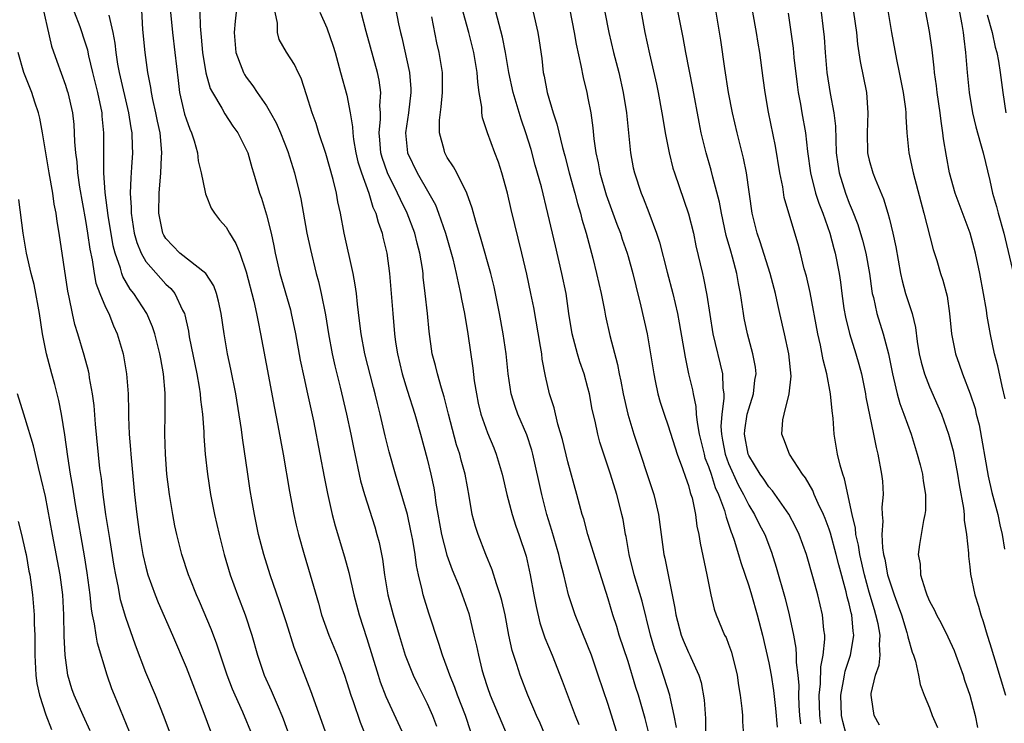
# Model space of a CAD drawing. Units: inches. Extents: x 2595000 to 2598000, y 1539000 to 1542000.
# Drawn here: x 2596114 to 2596212, y 1539860 to 1539930 of the extents above; entities that cross this region are included whole.
import ezdxf

# ---------------------------------------------------------------- set-up
doc = ezdxf.new("R2010")
doc.units = ezdxf.units.IN
doc.header["$MEASUREMENT"] = 0
doc.layers.add('LD25951539_2ft', color=9, linetype='Continuous')

msp = doc.modelspace()

# ---------------------------------------------------------------- linework, layer by layer
at = {"layer": 'LD25951539_2ft'}
for points, elevation in [([(2596179.803, 1539859.803), (2596179.596, 1539861), (2596179.191, 1539862.809), (2596179.162, 1539863), (2596178.304, 1539865.696), (2596177.624, 1539867.624), (2596177.228, 1539869), (2596176.381, 1539872.381), (2596175.609, 1539875), (2596175.1, 1539877), (2596174.802, 1539878.802), (2596174.754, 1539879), (2596174.498, 1539880.498), (2596174.387, 1539881), (2596174.174, 1539881.826), (2596173.866, 1539883), (2596173.245, 1539885), (2596172.197, 1539888.197), (2596171.984, 1539889), (2596171.716, 1539890.284), (2596171.437, 1539891.437), (2596171.147, 1539893), (2596171, 1539893.597), (2596170.614, 1539895), (2596170.198, 1539896.198), (2596169.957, 1539897), (2596169.425, 1539899), (2596169.107, 1539901), (2596168.819, 1539903), (2596168.413, 1539905), (2596167.758, 1539907.758), (2596167.021, 1539910.979), (2596166.369, 1539913.631), (2596165.764, 1539915.764), (2596165.338, 1539917.338), (2596164.825, 1539919), (2596164.341, 1539920.341), (2596163.542, 1539923), (2596163.137, 1539925), (2596162.804, 1539927), (2596162.513, 1539928.513), (2596161, 1539934.231)], 7822), ([(2596194.194, 1539860.194), (2596194.079, 1539861), (2596194.014, 1539863), (2596194.14, 1539864.14), (2596194.165, 1539865.835), (2596194.418, 1539867), (2596194.588, 1539868.588), (2596194.565, 1539869), (2596194.486, 1539869.514), (2596194.344, 1539871), (2596193.868, 1539873), (2596193.449, 1539874.551), (2596192.738, 1539877), (2596192.016, 1539879), (2596191.697, 1539879.697), (2596191, 1539881.018), (2596189.354, 1539883.354), (2596189, 1539883.737), (2596188.506, 1539884.506), (2596188.153, 1539885), (2596187, 1539886.859), (2596186.937, 1539887), (2596186.573, 1539889), (2596186.604, 1539889.395), (2596186.864, 1539891), (2596187, 1539891.522), (2596187.482, 1539893), (2596187.627, 1539894.373), (2596187.73, 1539895), (2596187.662, 1539895.662), (2596187.425, 1539897), (2596186.87, 1539899), (2596186.551, 1539900.551), (2596186.473, 1539901), (2596186.195, 1539903), (2596185.992, 1539903.992), (2596185.818, 1539905), (2596185.393, 1539906.607), (2596185.207, 1539907.207), (2596184.773, 1539908.773), (2596184.287, 1539911), (2596184.09, 1539912.09), (2596183.424, 1539914.576), (2596183.265, 1539915.265), (2596182.755, 1539917), (2596182.269, 1539919), (2596182.056, 1539920.056), (2596181.441, 1539923.441), (2596180.753, 1539927), (2596180.482, 1539928.482), (2596179.188, 1539935)], 7832), ([(2596116.517, 1539932.516), (2596117.614, 1539927.614), (2596118.125, 1539926.125), (2596119, 1539923.735), (2596119.183, 1539923.183), (2596119.238, 1539923), (2596119.696, 1539921), (2596119.826, 1539919.825), (2596119.876, 1539919), (2596119.893, 1539918.107), (2596119.985, 1539917), (2596120.117, 1539916.117), (2596120.2, 1539915), (2596120.409, 1539913.591), (2596121, 1539910.27), (2596121.206, 1539909), (2596121.42, 1539907.42), (2596121.643, 1539906.357), (2596121.843, 1539905), (2596122.03, 1539904.03), (2596122.428, 1539903), (2596123, 1539901.629), (2596123.312, 1539901), (2596123.787, 1539899.786), (2596124.161, 1539899), (2596124.745, 1539897), (2596124.79, 1539896.79), (2596125.085, 1539895), (2596125.228, 1539893), (2596125.277, 1539891.277), (2596125.274, 1539890.725), (2596125.353, 1539889), (2596125.475, 1539887.475), (2596125.498, 1539887), (2596125.874, 1539883), (2596126.102, 1539881), (2596126.375, 1539879), (2596126.716, 1539877), (2596127, 1539875.744), (2596127.202, 1539875), (2596127.922, 1539873), (2596128.23, 1539872.23), (2596129.637, 1539869), (2596131, 1539865.787), (2596132.781, 1539861.219), (2596133.435, 1539859.435)], 7796), ([(2596145.011, 1539859), (2596143.432, 1539863.432), (2596141.768, 1539867.768), (2596141, 1539870.213), (2596140.316, 1539872.316), (2596139.368, 1539875), (2596138.738, 1539877), (2596138.225, 1539879), (2596137.806, 1539881), (2596137.541, 1539882.459), (2596137.383, 1539883.383), (2596137.139, 1539885), (2596136.625, 1539888.625), (2596136.526, 1539889.474), (2596135.947, 1539893), (2596135.45, 1539895.45), (2596135.114, 1539897), (2596134.781, 1539899), (2596134.489, 1539901), (2596134.238, 1539902.238), (2596134.023, 1539903), (2596133.755, 1539903.756), (2596132.976, 1539904.975), (2596130.387, 1539907), (2596129, 1539908.46), (2596128.791, 1539908.791), (2596128.692, 1539909), (2596128.302, 1539911), (2596128.342, 1539913), (2596128.505, 1539915), (2596128.558, 1539916.558), (2596128.593, 1539917), (2596128.571, 1539917.429), (2596128.409, 1539919), (2596128.149, 1539920.149), (2596127.991, 1539921), (2596127.693, 1539922.307), (2596127.552, 1539923), (2596127.495, 1539923.494), (2596127.193, 1539925), (2596126.917, 1539927), (2596126.706, 1539929.294), (2596126.53, 1539932.53)], 7802), ([(2596151.559, 1539933), (2596152.159, 1539929.841), (2596152.335, 1539929), (2596152.475, 1539928.475), (2596153.229, 1539925), (2596153.361, 1539923.361), (2596153.372, 1539923), (2596153.132, 1539921), (2596152.847, 1539919), (2596153.053, 1539917), (2596154.005, 1539915), (2596155.163, 1539913), (2596155.816, 1539911.816), (2596156.14, 1539911), (2596156.824, 1539909), (2596157.547, 1539906.453), (2596157.896, 1539905), (2596158.069, 1539904.069), (2596158.328, 1539903), (2596158.421, 1539902.421), (2596158.707, 1539901), (2596159.033, 1539899), (2596159.55, 1539895.55), (2596159.692, 1539894.308), (2596159.893, 1539893), (2596160.081, 1539892.081), (2596160.335, 1539891), (2596161, 1539889.122), (2596161.631, 1539887.631), (2596161.879, 1539887), (2596162.455, 1539885), (2596162.912, 1539883), (2596163.454, 1539881), (2596163.837, 1539879.837), (2596164.131, 1539879), (2596164.84, 1539876.84), (2596165.25, 1539875), (2596165.607, 1539873), (2596165.835, 1539871.835), (2596166.216, 1539870.216), (2596166.718, 1539868.718), (2596167.43, 1539867), (2596168.451, 1539864.451), (2596169.737, 1539861), (2596170.095, 1539860.095)], 7816), ([(2596200.611, 1539932.611), (2596201.199, 1539929), (2596201.706, 1539926.294), (2596201.988, 1539925), (2596202.378, 1539923), (2596202.608, 1539921.392), (2596202.642, 1539921), (2596202.634, 1539920.634), (2596202.748, 1539919), (2596202.944, 1539917), (2596203.31, 1539915.31), (2596203.363, 1539915), (2596204.439, 1539911), (2596205.367, 1539907.367), (2596205.714, 1539906.286), (2596206.103, 1539905), (2596206.334, 1539904.334), (2596206.748, 1539902.748), (2596206.999, 1539900.999), (2596207.175, 1539899), (2596207.571, 1539897), (2596207.96, 1539895.96), (2596208.282, 1539895), (2596209.057, 1539893), (2596209.535, 1539891.535), (2596209.647, 1539891), (2596209.925, 1539889.925), (2596210.831, 1539884.83), (2596211.202, 1539883.202), (2596211.783, 1539881), (2596211.984, 1539879.984), (2596212.211, 1539879), (2596212.446, 1539877.554)], 7844), ([(2596169.202, 1539931.202), (2596169.619, 1539929), (2596169.815, 1539927.815), (2596170.293, 1539925.707), (2596170.514, 1539924.515), (2596170.883, 1539923), (2596171, 1539922.444), (2596171.277, 1539921), (2596171.503, 1539919.503), (2596171.599, 1539918.401), (2596171.798, 1539917), (2596172.017, 1539916.017), (2596172.188, 1539915), (2596172.807, 1539912.807), (2596173.888, 1539909.887), (2596174.24, 1539909), (2596174.419, 1539908.419), (2596174.916, 1539907), (2596175, 1539906.696), (2596175.459, 1539905), (2596175.754, 1539903.754), (2596176.273, 1539901.727), (2596176.901, 1539899), (2596177.242, 1539897), (2596177.544, 1539895), (2596177.705, 1539894.295), (2596177.966, 1539893), (2596178.194, 1539892.194), (2596178.581, 1539891), (2596179, 1539889.841), (2596179.891, 1539887), (2596180.42, 1539885.58), (2596180.698, 1539884.698), (2596181, 1539883.875), (2596181.18, 1539883.181), (2596181.257, 1539883), (2596181.359, 1539882.641), (2596181.691, 1539881), (2596181.839, 1539879.839), (2596182.03, 1539879), (2596182.157, 1539878.157), (2596182.828, 1539875), (2596183.223, 1539873), (2596183.566, 1539871.566), (2596183.772, 1539871), (2596184.608, 1539869), (2596184.744, 1539868.744), (2596185, 1539868.077), (2596185.281, 1539867.281), (2596185.84, 1539865), (2596185.987, 1539863.987), (2596186.155, 1539863), (2596186.332, 1539861.668), (2596186.389, 1539861), (2596186.391, 1539860.391), (2596186.488, 1539859)], 7826), ([(2596137.623, 1539859), (2596136.665, 1539861.335), (2596135.895, 1539863), (2596135.624, 1539863.624), (2596135.093, 1539865), (2596134.073, 1539868.073), (2596133.526, 1539869.526), (2596132.348, 1539872.348), (2596132.056, 1539873), (2596131.403, 1539874.597), (2596131.244, 1539875), (2596130.575, 1539877), (2596130.073, 1539879), (2596129.883, 1539879.883), (2596129.672, 1539881), (2596129.34, 1539883), (2596129.089, 1539885), (2596128.941, 1539887), (2596128.89, 1539889), (2596128.914, 1539891), (2596128.915, 1539893.086), (2596128.762, 1539895), (2596128.481, 1539896.481), (2596128.404, 1539897), (2596127.891, 1539899), (2596127.677, 1539899.677), (2596127.094, 1539901), (2596125.806, 1539903), (2596125.444, 1539903.444), (2596124.702, 1539904.702), (2596124.6, 1539905), (2596124.465, 1539905.535), (2596123.945, 1539907), (2596123.75, 1539907.751), (2596123.248, 1539910.752), (2596122.957, 1539913.043), (2596122.832, 1539915), (2596122.814, 1539919), (2596122.661, 1539920.66), (2596122.641, 1539921), (2596122.229, 1539923), (2596121.721, 1539925), (2596121.328, 1539926.672), (2596121.222, 1539927.222), (2596121, 1539927.936), (2596120.452, 1539929.549), (2596119.898, 1539931)], 7798), ([(2596123.3, 1539930.7), (2596123.719, 1539929), (2596123.926, 1539927.926), (2596124.001, 1539927), (2596124.185, 1539925.815), (2596124.336, 1539925), (2596125.286, 1539921), (2596125.507, 1539919.508), (2596125.604, 1539919), (2596125.631, 1539917.632), (2596125.662, 1539917), (2596125.582, 1539915.582), (2596125.497, 1539914.503), (2596125.456, 1539913), (2596125.544, 1539911.545), (2596125.54, 1539911), (2596125.852, 1539909), (2596126.09, 1539908.09), (2596126.533, 1539907), (2596127, 1539906.193), (2596128.488, 1539904.488), (2596129, 1539903.939), (2596129.491, 1539903.491), (2596129.895, 1539903), (2596130.646, 1539901.353), (2596130.834, 1539901), (2596130.876, 1539900.876), (2596131.237, 1539899.237), (2596131.328, 1539898.672), (2596132.079, 1539895), (2596132.323, 1539893.677), (2596132.42, 1539893), (2596132.452, 1539892.452), (2596132.643, 1539891), (2596132.769, 1539889.23), (2596132.78, 1539888.78), (2596132.905, 1539887), (2596133.124, 1539885), (2596133.449, 1539883), (2596133.845, 1539881), (2596134.285, 1539879), (2596134.791, 1539877), (2596135.397, 1539875), (2596136.117, 1539873), (2596136.888, 1539871), (2596137.561, 1539869), (2596138.115, 1539867), (2596138.766, 1539865), (2596139.474, 1539863.474), (2596140.157, 1539861.843), (2596140.542, 1539861), (2596140.67, 1539860.67), (2596141.254, 1539859)], 7800), ([(2596129.466, 1539931), (2596129.657, 1539929), (2596129.901, 1539927), (2596130.202, 1539924.202), (2596130.364, 1539923), (2596130.856, 1539920.856), (2596131, 1539920.385), (2596131.364, 1539919.364), (2596131.532, 1539919), (2596131.8, 1539918.2), (2596132.133, 1539917), (2596132.209, 1539916.209), (2596132.498, 1539915), (2596132.911, 1539913.089), (2596132.924, 1539912.924), (2596133, 1539912.765), (2596133.499, 1539911.499), (2596133.838, 1539911), (2596134.34, 1539910.34), (2596135, 1539909.606), (2596135.328, 1539909), (2596135.968, 1539907.968), (2596136.339, 1539907), (2596137, 1539905.145), (2596137.753, 1539902.247), (2596138.024, 1539901), (2596138.166, 1539900.166), (2596138.414, 1539899), (2596139.22, 1539894.781), (2596139.765, 1539891.765), (2596140.139, 1539889.861), (2596140.664, 1539887), (2596141.292, 1539883.292), (2596141.724, 1539881), (2596141.951, 1539879.951), (2596142.178, 1539879), (2596142.743, 1539877), (2596143.368, 1539875), (2596144.177, 1539872.177), (2596144.494, 1539871), (2596145.21, 1539869), (2596146.032, 1539867), (2596146.759, 1539865), (2596147, 1539864.282), (2596147.397, 1539863), (2596147.635, 1539862.365), (2596148.334, 1539860.334), (2596148.857, 1539859)], 7804), ([(2596132.37, 1539931), (2596132.394, 1539929.605), (2596132.513, 1539928.512), (2596132.63, 1539927), (2596132.961, 1539924.961), (2596133.418, 1539923.419), (2596133.634, 1539923), (2596134.565, 1539921.435), (2596134.87, 1539920.87), (2596135.672, 1539919.672), (2596136.166, 1539919), (2596137, 1539917.319), (2596137.135, 1539917), (2596137.543, 1539915.543), (2596137.721, 1539915), (2596138.316, 1539913), (2596138.507, 1539912.507), (2596139, 1539910.828), (2596139.465, 1539909), (2596139.747, 1539907.746), (2596139.881, 1539907), (2596140.331, 1539905), (2596141.386, 1539901.386), (2596141.48, 1539901), (2596141.892, 1539899), (2596142.372, 1539896.372), (2596142.712, 1539894.712), (2596143.102, 1539893), (2596143.675, 1539890.326), (2596144.321, 1539887), (2596144.74, 1539884.74), (2596145.076, 1539883.076), (2596145.559, 1539881), (2596145.855, 1539879.855), (2596146.786, 1539876.786), (2596147.219, 1539875.219), (2596147.712, 1539873), (2596148.234, 1539871), (2596149, 1539868.66), (2596150.124, 1539865), (2596150.336, 1539864.336), (2596150.892, 1539862.892), (2596152.677, 1539859)], 7806), ([(2596135.987, 1539931), (2596135.884, 1539930.116), (2596135.79, 1539929), (2596135.948, 1539927), (2596136.567, 1539925.433), (2596136.719, 1539925), (2596136.815, 1539924.815), (2596137, 1539924.541), (2596137.659, 1539923.659), (2596138.086, 1539923), (2596139, 1539921.686), (2596139.416, 1539921), (2596139.987, 1539919.988), (2596140.41, 1539919), (2596141.132, 1539917.132), (2596141.805, 1539915), (2596142.309, 1539913), (2596142.433, 1539912.433), (2596143.034, 1539909), (2596143.372, 1539907.372), (2596143.956, 1539905), (2596144.183, 1539904.183), (2596144.453, 1539903), (2596144.875, 1539900.875), (2596145.179, 1539899), (2596145.547, 1539897), (2596145.804, 1539895.804), (2596146.341, 1539893.659), (2596146.96, 1539891), (2596147.387, 1539889), (2596147.652, 1539887.653), (2596148.363, 1539884.363), (2596148.746, 1539883), (2596149.775, 1539879.775), (2596150.005, 1539879), (2596150.215, 1539878.215), (2596150.556, 1539876.556), (2596150.766, 1539875), (2596151.097, 1539873), (2596151.599, 1539871), (2596152.196, 1539869), (2596152.816, 1539867), (2596153, 1539866.499), (2596153.607, 1539865), (2596154.056, 1539864.056), (2596155, 1539862.196), (2596155.533, 1539861), (2596155.931, 1539859.931)], 7808), ([(2596159.36, 1539859.36), (2596158.802, 1539861), (2596158.029, 1539863), (2596157.765, 1539863.765), (2596157.248, 1539865), (2596157, 1539865.731), (2596156.518, 1539867), (2596156.171, 1539868.171), (2596155.173, 1539871.173), (2596154.606, 1539873), (2596154.516, 1539873.484), (2596154.141, 1539875), (2596153.929, 1539875.929), (2596153.799, 1539877), (2596153.573, 1539878.428), (2596153.388, 1539879.388), (2596153.043, 1539881), (2596152.128, 1539884.128), (2596151.85, 1539885), (2596151.222, 1539887.222), (2596150.823, 1539888.823), (2596150.314, 1539891), (2596150.041, 1539892.041), (2596149.822, 1539893), (2596149.644, 1539893.644), (2596148.8, 1539897), (2596148.421, 1539899), (2596148.274, 1539900.274), (2596148.052, 1539901.948), (2596147.951, 1539903), (2596147.848, 1539903.848), (2596147.633, 1539905), (2596146.755, 1539909), (2596146.382, 1539911), (2596146.116, 1539912.116), (2596145.977, 1539913), (2596145.66, 1539914.34), (2596144.922, 1539916.922), (2596144.225, 1539919), (2596143.937, 1539919.937), (2596143.544, 1539921), (2596143, 1539922.784), (2596142.45, 1539924.449), (2596142.157, 1539925), (2596141.782, 1539925.782), (2596141.012, 1539927.012), (2596140.282, 1539928.282), (2596140.092, 1539929), (2596140.097, 1539929.903), (2596139.857, 1539931)], 7810), ([(2596144.307, 1539931), (2596145, 1539929.436), (2596145.639, 1539927.639), (2596145.827, 1539927), (2596146.387, 1539925), (2596147, 1539922.729), (2596147.341, 1539921), (2596147.581, 1539919.581), (2596147.586, 1539919), (2596147.67, 1539918.33), (2596147.903, 1539917), (2596148.112, 1539916.113), (2596148.452, 1539915), (2596149.18, 1539913), (2596149.604, 1539911.604), (2596149.891, 1539911), (2596150.107, 1539910.107), (2596150.522, 1539909), (2596150.603, 1539908.603), (2596150.994, 1539907), (2596151.245, 1539905), (2596151.566, 1539901), (2596151.753, 1539899), (2596151.862, 1539898.138), (2596152.039, 1539897), (2596152.506, 1539895), (2596153, 1539893.381), (2596153.765, 1539891), (2596154.334, 1539889), (2596155, 1539886.532), (2596155.371, 1539885), (2596155.657, 1539883.657), (2596155.761, 1539883), (2596155.871, 1539882.128), (2596156.428, 1539879), (2596156.95, 1539876.95), (2596157.491, 1539875.491), (2596158.174, 1539873.827), (2596158.494, 1539873), (2596159.131, 1539871.131), (2596159.655, 1539869), (2596159.911, 1539867.911), (2596160.093, 1539867), (2596160.446, 1539865.554), (2596160.597, 1539865), (2596161, 1539863.765), (2596161.268, 1539863), (2596162.971, 1539859)], 7812), ([(2596167.576, 1539857), (2596166.232, 1539860.231), (2596165.884, 1539861), (2596165.632, 1539861.632), (2596165.033, 1539863), (2596164.253, 1539865), (2596163.929, 1539866.071), (2596163.465, 1539867.464), (2596163.133, 1539869), (2596162.749, 1539871), (2596162.431, 1539872.432), (2596162.274, 1539873), (2596161.894, 1539874.105), (2596161.479, 1539875.479), (2596160.849, 1539877), (2596160.059, 1539879), (2596159.797, 1539879.797), (2596159.493, 1539881), (2596159.187, 1539882.813), (2596159, 1539883.749), (2596158.777, 1539885), (2596158.393, 1539886.393), (2596158.245, 1539887), (2596157.932, 1539887.932), (2596157.119, 1539891), (2596156.704, 1539892.704), (2596156.417, 1539893.583), (2596156.022, 1539895), (2596155.832, 1539895.832), (2596155.509, 1539897), (2596155.201, 1539899.201), (2596155.032, 1539901), (2596154.811, 1539903), (2596154.615, 1539904.615), (2596154.586, 1539905), (2596154.525, 1539905.475), (2596154.276, 1539907), (2596154.004, 1539908.004), (2596153.768, 1539909), (2596153.018, 1539911), (2596152.344, 1539912.344), (2596152.063, 1539913), (2596151.064, 1539915), (2596150.53, 1539916.53), (2596150.403, 1539917), (2596150.296, 1539918.296), (2596150.216, 1539919), (2596150.353, 1539920.353), (2596150.348, 1539921), (2596150.303, 1539921.697), (2596150.392, 1539923), (2596150.225, 1539924.226), (2596150.06, 1539925), (2596148.924, 1539929.076), (2596148.432, 1539931)], 7814), ([(2596173.967, 1539859), (2596173, 1539862.082), (2596172.029, 1539865), (2596171.341, 1539867), (2596171, 1539867.901), (2596169.718, 1539871), (2596169.062, 1539873), (2596168.605, 1539875), (2596168.266, 1539876.266), (2596168.113, 1539877), (2596167.412, 1539879.412), (2596166.925, 1539881), (2596166.405, 1539883), (2596165.512, 1539887), (2596165.404, 1539887.404), (2596164.92, 1539888.92), (2596164.03, 1539891), (2596163.76, 1539891.76), (2596163.354, 1539893), (2596163.046, 1539895), (2596162.859, 1539897), (2596162.575, 1539899), (2596162.212, 1539901), (2596161.812, 1539903), (2596161.666, 1539903.666), (2596161.338, 1539905), (2596160.388, 1539908.388), (2596159.841, 1539910.159), (2596159.493, 1539911.493), (2596158.949, 1539913), (2596157.952, 1539915), (2596157.622, 1539915.622), (2596157, 1539916.544), (2596156.75, 1539917), (2596156.683, 1539917.317), (2596156.23, 1539919), (2596156.241, 1539920.24), (2596156.406, 1539921.594), (2596156.541, 1539923), (2596156.538, 1539924.538), (2596156.522, 1539925), (2596156.194, 1539927), (2596155.965, 1539927.965), (2596155.456, 1539930.544)], 7818), ([(2596177.104, 1539859.104), (2596176.699, 1539860.699), (2596176.022, 1539863), (2596175.776, 1539863.776), (2596175, 1539866.362), (2596174.124, 1539869), (2596173.861, 1539869.861), (2596173.482, 1539871), (2596173, 1539872.613), (2596171.963, 1539875.963), (2596170.997, 1539879), (2596170.577, 1539880.577), (2596170.439, 1539881), (2596169.906, 1539883), (2596169, 1539886.229), (2596168.465, 1539888.465), (2596168.005, 1539889.995), (2596167.629, 1539891.629), (2596167.187, 1539893), (2596166.783, 1539894.783), (2596166.456, 1539896.456), (2596166.398, 1539897), (2596166.288, 1539897.712), (2596165.601, 1539901.601), (2596165.326, 1539903), (2596164.922, 1539904.922), (2596164.429, 1539907), (2596163.349, 1539911.349), (2596162.978, 1539912.978), (2596162.423, 1539915), (2596162.083, 1539916.083), (2596161.734, 1539917), (2596161.008, 1539919.009), (2596160.502, 1539920.502), (2596160.434, 1539921), (2596160.434, 1539921.566), (2596160.184, 1539923), (2596160.028, 1539924.028), (2596159.99, 1539925), (2596159.644, 1539927), (2596159.137, 1539929), (2596158.594, 1539931)], 7820), ([(2596165.542, 1539931), (2596166.014, 1539929), (2596166.153, 1539928.153), (2596166.399, 1539926.399), (2596166.56, 1539925), (2596166.639, 1539924.639), (2596166.931, 1539923), (2596167.525, 1539921), (2596167.904, 1539919.904), (2596168.46, 1539917.54), (2596168.701, 1539916.7), (2596169.145, 1539915), (2596169.699, 1539913), (2596169.958, 1539911.958), (2596170.254, 1539911), (2596170.396, 1539910.396), (2596170.813, 1539909), (2596171.477, 1539906.523), (2596171.856, 1539905), (2596172.304, 1539903), (2596172.649, 1539901.351), (2596172.755, 1539900.755), (2596173.196, 1539898.804), (2596173.939, 1539895.939), (2596174.103, 1539895), (2596174.265, 1539894.265), (2596174.495, 1539893), (2596174.962, 1539891), (2596175.578, 1539889), (2596177.562, 1539883), (2596177.721, 1539882.279), (2596178.036, 1539881), (2596178.567, 1539877), (2596178.657, 1539876.657), (2596179.398, 1539873), (2596179.659, 1539871.659), (2596179.751, 1539871), (2596180.291, 1539869), (2596180.487, 1539868.487), (2596181, 1539867.272), (2596181.14, 1539867), (2596181.231, 1539866.769), (2596182.027, 1539865), (2596182.258, 1539864.257), (2596182.563, 1539862.563), (2596182.695, 1539860.694), (2596182.687, 1539859)], 7824), ([(2596172.697, 1539931), (2596173.087, 1539929), (2596173.561, 1539927), (2596174.063, 1539925), (2596174.522, 1539923), (2596174.852, 1539921), (2596175.232, 1539917), (2596175.514, 1539915.514), (2596175.629, 1539915), (2596176.298, 1539913), (2596176.509, 1539912.509), (2596177.057, 1539911.057), (2596177.817, 1539909), (2596178.115, 1539908.115), (2596178.887, 1539905.113), (2596179.449, 1539903), (2596179.914, 1539901), (2596180.086, 1539900.086), (2596180.664, 1539896.664), (2596181.018, 1539895.018), (2596181.397, 1539893.397), (2596181.457, 1539893), (2596181.748, 1539891.748), (2596181.783, 1539891), (2596181.858, 1539890.142), (2596182.083, 1539889), (2596182.555, 1539887), (2596182.65, 1539886.65), (2596183, 1539885.778), (2596183.261, 1539885), (2596183.675, 1539883.675), (2596183.998, 1539883), (2596184.59, 1539881.41), (2596184.702, 1539881), (2596184.747, 1539880.747), (2596185, 1539880.046), (2596185.247, 1539879.247), (2596185.366, 1539879), (2596185.567, 1539878.433), (2596185.994, 1539877), (2596186.208, 1539876.208), (2596187, 1539873.911), (2596187.28, 1539873), (2596187.856, 1539871), (2596188.366, 1539869), (2596189, 1539866.221), (2596189.232, 1539865), (2596189.469, 1539863.469), (2596189.673, 1539861.673), (2596189.829, 1539859.829)], 7828), ([(2596176.288, 1539931), (2596176.67, 1539929), (2596177.131, 1539926.869), (2596177.827, 1539923.827), (2596177.999, 1539923), (2596178.363, 1539921), (2596178.438, 1539920.438), (2596178.688, 1539919), (2596179.076, 1539917), (2596179.466, 1539915.466), (2596179.608, 1539915), (2596181, 1539910.943), (2596181.497, 1539909), (2596181.753, 1539907.753), (2596182.387, 1539905), (2596182.514, 1539904.514), (2596182.849, 1539902.849), (2596183.444, 1539899), (2596184.399, 1539895), (2596184.433, 1539893.567), (2596184.512, 1539893), (2596184.535, 1539892.535), (2596184.327, 1539891), (2596184.23, 1539889.77), (2596184.282, 1539889), (2596184.404, 1539888.404), (2596184.648, 1539887), (2596185, 1539886.071), (2596185.953, 1539883.953), (2596186.47, 1539883), (2596187, 1539881.919), (2596187.575, 1539881), (2596188.04, 1539880.04), (2596188.59, 1539879), (2596189.255, 1539877.255), (2596189.745, 1539875.745), (2596190.634, 1539872.634), (2596191.04, 1539871), (2596191.454, 1539869), (2596191.7, 1539867.701), (2596191.735, 1539867), (2596191.723, 1539866.277), (2596191.884, 1539865), (2596191.977, 1539863.977), (2596191.962, 1539863), (2596192.002, 1539861.998), (2596192.069, 1539861), (2596192.155, 1539860.155)], 7830), ([(2596196.731, 1539859), (2596196.385, 1539860.385), (2596196.25, 1539861), (2596196.178, 1539863), (2596196.446, 1539864.446), (2596196.522, 1539865), (2596196.603, 1539865.397), (2596197.145, 1539867), (2596197.159, 1539867.16), (2596197.468, 1539869), (2596197.392, 1539869.392), (2596197.25, 1539871), (2596197.192, 1539871.192), (2596197, 1539872.091), (2596196.807, 1539872.807), (2596196.699, 1539873.301), (2596195.97, 1539875.971), (2596195.721, 1539877), (2596195.137, 1539879.138), (2596195, 1539879.544), (2596194.603, 1539880.603), (2596194.437, 1539881), (2596193.92, 1539882.08), (2596193.529, 1539883), (2596193.383, 1539883.383), (2596192.645, 1539884.645), (2596192.361, 1539885), (2596191.076, 1539887), (2596190.509, 1539888.509), (2596190.309, 1539889), (2596190.411, 1539890.411), (2596190.529, 1539891), (2596191.037, 1539893), (2596191.229, 1539894.771), (2596190.994, 1539897), (2596190.567, 1539899), (2596190.109, 1539901), (2596189.887, 1539901.888), (2596189.656, 1539903), (2596189.142, 1539905), (2596188.14, 1539908.14), (2596187.831, 1539909), (2596187.334, 1539911), (2596186.766, 1539915), (2596186.478, 1539916.478), (2596185.85, 1539919), (2596185.394, 1539921), (2596184.999, 1539923), (2596184.609, 1539925.391), (2596184.213, 1539928.213), (2596183.776, 1539931)], 7834), ([(2596200.031, 1539860.031), (2596199.485, 1539861), (2596199.237, 1539862.763), (2596199.179, 1539863), (2596199.194, 1539863.193), (2596199.631, 1539865), (2596200.002, 1539865.998), (2596200.094, 1539867), (2596200.01, 1539868.011), (2596200.089, 1539869), (2596199.883, 1539870.118), (2596199.667, 1539871), (2596199.506, 1539871.506), (2596199, 1539873.273), (2596198.532, 1539875), (2596198.073, 1539877), (2596197.932, 1539877.932), (2596197.669, 1539879), (2596197.626, 1539879.626), (2596197.284, 1539881), (2596196.547, 1539884.547), (2596196.361, 1539885), (2596196.089, 1539885.911), (2596195.838, 1539887), (2596195.516, 1539889), (2596195.418, 1539890.582), (2596195.317, 1539891.317), (2596195.158, 1539893), (2596194.765, 1539895), (2596194.406, 1539896.407), (2596194.153, 1539897.847), (2596193.895, 1539899), (2596193.113, 1539903.113), (2596192.737, 1539904.737), (2596192.537, 1539905.463), (2596192.165, 1539907), (2596191.919, 1539907.919), (2596190.986, 1539910.986), (2596190.541, 1539912.541), (2596190.382, 1539913.617), (2596190.107, 1539915), (2596189.661, 1539917.661), (2596188.962, 1539921.038), (2596188.637, 1539923), (2596188.453, 1539924.453), (2596188.094, 1539927), (2596187.93, 1539927.93), (2596187.769, 1539929), (2596187.423, 1539931)], 7836), ([(2596190.914, 1539930.915), (2596191.415, 1539927.415), (2596191.497, 1539926.503), (2596191.816, 1539923.816), (2596191.93, 1539923), (2596192.153, 1539921.847), (2596192.288, 1539921), (2596192.642, 1539919), (2596192.85, 1539917.15), (2596193.145, 1539915), (2596193.663, 1539913), (2596193.987, 1539911.987), (2596194.385, 1539911), (2596195.092, 1539909), (2596195.472, 1539907.472), (2596195.614, 1539907), (2596196.004, 1539905), (2596196.141, 1539904.141), (2596196.273, 1539903), (2596196.48, 1539901.52), (2596196.629, 1539900.629), (2596197.018, 1539899.018), (2596197.666, 1539897), (2596197.967, 1539895.967), (2596198.215, 1539895), (2596198.621, 1539893), (2596198.666, 1539892.666), (2596199.418, 1539889), (2596199.673, 1539887.673), (2596199.851, 1539887), (2596200.229, 1539885), (2596200.307, 1539884.307), (2596200.383, 1539883), (2596200.258, 1539881.743), (2596200.288, 1539881), (2596200.35, 1539880.35), (2596200.239, 1539879), (2596200.309, 1539877.691), (2596200.426, 1539877), (2596200.543, 1539876.542), (2596200.829, 1539875), (2596201, 1539874.393), (2596201.475, 1539873), (2596201.891, 1539871.892), (2596202.192, 1539871), (2596202.739, 1539869.261), (2596202.815, 1539869), (2596202.828, 1539868.828), (2596203.279, 1539867.279), (2596203.402, 1539867), (2596203.612, 1539866.388), (2596203.907, 1539865), (2596204.069, 1539864.068), (2596204.47, 1539863), (2596205, 1539861.761), (2596205.265, 1539861), (2596205.776, 1539859.776)], 7838), ([(2596194.206, 1539931), (2596194.392, 1539929.608), (2596194.514, 1539928.514), (2596194.611, 1539927), (2596194.766, 1539925), (2596195.102, 1539922.898), (2596195.489, 1539921), (2596195.652, 1539919.652), (2596195.666, 1539918.334), (2596195.719, 1539917), (2596195.862, 1539915.862), (2596196.001, 1539915), (2596196.622, 1539913), (2596197, 1539911.998), (2596197.305, 1539911.305), (2596197.853, 1539909.853), (2596198.314, 1539908.314), (2596198.657, 1539907), (2596199.028, 1539905), (2596199.248, 1539903.248), (2596199.297, 1539903), (2596199.408, 1539902.592), (2596199.741, 1539901), (2596200.392, 1539899), (2596200.926, 1539897), (2596201.304, 1539895), (2596201.425, 1539894.575), (2596201.779, 1539893), (2596202.046, 1539892.046), (2596202.449, 1539891), (2596203.156, 1539889), (2596203.772, 1539887), (2596204.062, 1539885.938), (2596204.293, 1539885), (2596204.359, 1539884.358), (2596204.601, 1539883), (2596204.591, 1539881.409), (2596204.541, 1539881), (2596204.397, 1539880.396), (2596203.992, 1539878.008), (2596203.882, 1539877), (2596204.069, 1539876.069), (2596204.112, 1539875), (2596204.588, 1539873.412), (2596204.741, 1539873), (2596205, 1539872.38), (2596205.487, 1539871.487), (2596205.707, 1539871), (2596206.168, 1539870.168), (2596206.83, 1539868.83), (2596207.45, 1539867.451), (2596207.618, 1539867), (2596208.333, 1539865), (2596208.489, 1539864.489), (2596208.993, 1539863), (2596209.555, 1539861), (2596209.787, 1539859.788)], 7840), ([(2596197.443, 1539931), (2596197.725, 1539929), (2596197.838, 1539927.838), (2596198.088, 1539926.088), (2596198.717, 1539923), (2596198.867, 1539921), (2596198.776, 1539919), (2596198.827, 1539917), (2596198.854, 1539916.854), (2596199, 1539916.265), (2596199.365, 1539915), (2596199.592, 1539914.408), (2596200.41, 1539912.41), (2596200.843, 1539911), (2596201, 1539910.391), (2596201.345, 1539909), (2596201.638, 1539907.638), (2596202.109, 1539905), (2596202.262, 1539904.262), (2596202.617, 1539903), (2596203.262, 1539901), (2596203.608, 1539899.608), (2596203.783, 1539898.217), (2596203.98, 1539897), (2596204.159, 1539896.159), (2596204.494, 1539895), (2596205, 1539893.699), (2596205.826, 1539891.826), (2596206.174, 1539891), (2596206.895, 1539889), (2596207.338, 1539887.337), (2596207.798, 1539885), (2596207.96, 1539883.96), (2596208.379, 1539881.621), (2596208.439, 1539881), (2596208.447, 1539880.447), (2596208.687, 1539879), (2596208.864, 1539877.136), (2596208.864, 1539876.864), (2596209, 1539875.772), (2596209.068, 1539875.068), (2596209.494, 1539873), (2596209.867, 1539871.867), (2596210.101, 1539871), (2596210.34, 1539870.34), (2596210.737, 1539869), (2596211, 1539868.171), (2596211.484, 1539866.517), (2596212.566, 1539863)], 7842), ([(2596212.518, 1539892.518), (2596212.216, 1539893.784), (2596211.798, 1539895.798), (2596211.476, 1539897), (2596211.077, 1539898.923), (2596210.746, 1539900.746), (2596210.669, 1539901.331), (2596210.37, 1539903), (2596209.991, 1539905), (2596209.573, 1539907), (2596209.045, 1539909), (2596207.933, 1539911.933), (2596207.565, 1539913), (2596206.999, 1539915), (2596206.677, 1539916.677), (2596206.392, 1539918.392), (2596206.333, 1539919), (2596206.141, 1539920.141), (2596206.049, 1539921), (2596205.76, 1539923), (2596205.69, 1539923.69), (2596205.501, 1539925), (2596205.462, 1539925.462), (2596205.251, 1539927.251), (2596205, 1539929.075), (2596204.629, 1539931)], 7846), ([(2596207.981, 1539931), (2596208.216, 1539929.784), (2596208.34, 1539929), (2596208.401, 1539928.401), (2596208.578, 1539927), (2596208.755, 1539925), (2596208.951, 1539923), (2596209.271, 1539921), (2596209.597, 1539919.597), (2596210.083, 1539917.917), (2596210.323, 1539917), (2596211, 1539914.235), (2596211.27, 1539913), (2596211.664, 1539911.664), (2596211.827, 1539911), (2596212.386, 1539909), (2596213.664, 1539903.664)], 7848), ([(2596210.75, 1539930.75), (2596211.238, 1539929), (2596211.515, 1539927.515), (2596211.682, 1539927), (2596211.854, 1539926.146), (2596212.023, 1539925), (2596212.286, 1539923), (2596212.594, 1539921)], 7850), ([(2596130.254, 1539857), (2596128.823, 1539860.823), (2596127.961, 1539863), (2596127, 1539865.283), (2596125.975, 1539867.975), (2596125, 1539870.73), (2596124.489, 1539872.489), (2596124.28, 1539873.72), (2596124.014, 1539875), (2596123.86, 1539875.86), (2596123.407, 1539878.593), (2596123.026, 1539881), (2596122.75, 1539883), (2596122.57, 1539884.57), (2596122.434, 1539885.566), (2596121.999, 1539890.001), (2596121.856, 1539891.856), (2596121.706, 1539893), (2596121.401, 1539894.599), (2596121.347, 1539895), (2596121.289, 1539895.289), (2596120.861, 1539896.861), (2596120.223, 1539899), (2596119.929, 1539899.929), (2596119.685, 1539901), (2596119.376, 1539902.624), (2596119.224, 1539903.224), (2596118.379, 1539909), (2596118.174, 1539910.174), (2596118.071, 1539911), (2596117.89, 1539911.89), (2596117.733, 1539913), (2596117.37, 1539915), (2596117.032, 1539917), (2596116.723, 1539919), (2596116.455, 1539920.455), (2596116.317, 1539921), (2596115.947, 1539922.053), (2596115.645, 1539923), (2596114.862, 1539925), (2596114.283, 1539927)], 7794), ([(2596125.364, 1539859.364), (2596123.869, 1539863), (2596123.629, 1539863.629), (2596123.145, 1539865), (2596122.189, 1539868.189), (2596122.046, 1539869), (2596121.887, 1539870.113), (2596121.683, 1539871), (2596121.578, 1539871.578), (2596121.447, 1539873), (2596121.175, 1539875.175), (2596120.895, 1539876.895), (2596119.991, 1539882.009), (2596119.727, 1539883.727), (2596119.503, 1539885), (2596119.229, 1539886.771), (2596118.937, 1539888.937), (2596118.608, 1539891), (2596118.353, 1539892.353), (2596117.946, 1539893.946), (2596117.659, 1539895), (2596117.504, 1539895.504), (2596117.122, 1539897), (2596116.727, 1539899), (2596116.419, 1539901), (2596116.27, 1539901.73), (2596116.054, 1539903), (2596115.884, 1539903.884), (2596115.591, 1539905), (2596115.138, 1539907), (2596114.791, 1539909), (2596114.37, 1539912.37)], 7792), ([(2596121.459, 1539859.459), (2596120.75, 1539861), (2596119.861, 1539863), (2596119.645, 1539863.645), (2596119.243, 1539865), (2596118.968, 1539867), (2596118.878, 1539868.878), (2596118.833, 1539871), (2596118.723, 1539873), (2596118.457, 1539875), (2596117.696, 1539879), (2596117, 1539882.778), (2596116.597, 1539884.598), (2596116.309, 1539885.691), (2596115.825, 1539887.825), (2596115, 1539890.563), (2596114.852, 1539891), (2596114.237, 1539893)], 7790), ([(2596114.286, 1539880.286), (2596114.612, 1539879), (2596115, 1539877.384), (2596115.077, 1539877), (2596115.365, 1539875.365), (2596115.444, 1539875), (2596115.733, 1539873), (2596115.892, 1539871), (2596115.89, 1539870.11), (2596115.939, 1539869), (2596115.954, 1539867.954), (2596115.942, 1539867), (2596116.039, 1539865), (2596116.161, 1539864.161), (2596116.4, 1539863), (2596117.042, 1539861.042), (2596117.601, 1539859.601)], 7788)]:
    msp.add_lwpolyline(points, dxfattribs=dict(at, elevation=elevation))

doc.saveas('drawing.dxf')
